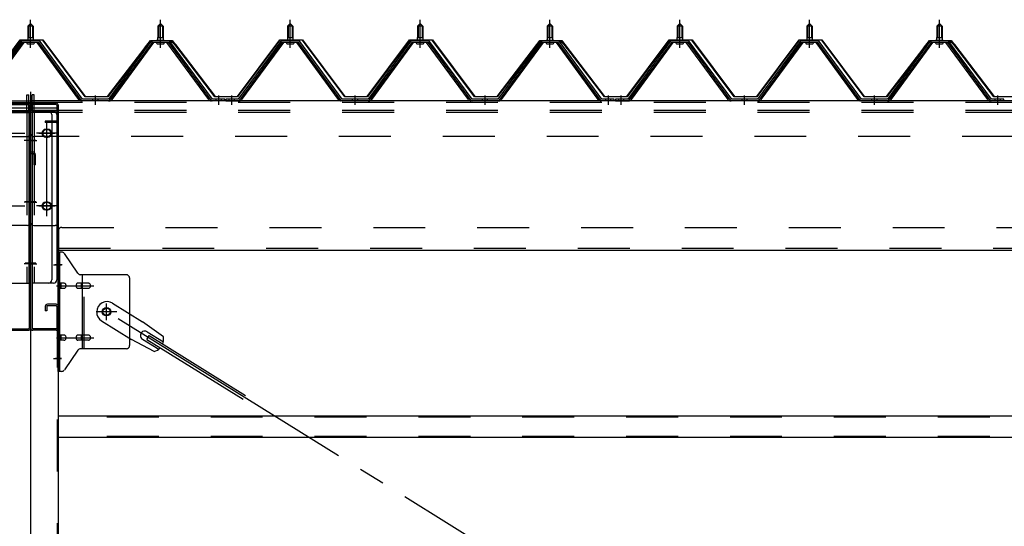
# Model space of a CAD drawing. Extents: x 868 to 32764, y 310 to 22484.
# Drawn here: x 16819 to 18335, y 16914 to 17694 of the extents above; entities that cross this region are included whole.
import ezdxf

# ---------------------------------------------------------------- set-up
doc = ezdxf.new("R2010")
doc.units = 0
doc.header["$LTSCALE"] = 80
doc.header["$MEASUREMENT"] = 0
for name, pattern in [('1PL-M', [15, 12, -1, 1, -1]), ('1PL-SL', [6.5, 5, -0.5, 0.5, -0.5]), ('HIDE-L', [3, 2, -1]), ('HIDE-M', [2, 1, -1])]:
    doc.linetypes.add(name, pattern=pattern)
for name, color, linetype in [('パネル受フレ-ム', 1, 'CONTINUOUS'), ('ブレ-ス', 3, 'CONTINUOUS'), ('ブレ-ス取付金物', 2, 'CONTINUOUS'), ('ヨドル-フ88', 2, 'CONTINUOUS'), ('後柱', 3, 'CONTINUOUS'), ('後桁', 3, 'CONTINUOUS'), ('梁AB', 2, 'CONTINUOUS'), ('梁取付金具', 2, 'CONTINUOUS'), ('胴縁', 1, 'CONTINUOUS')]:
    doc.layers.add(name, color=color, linetype=linetype)

msp = doc.modelspace()

# ---------------------------------------------------------------- linework, layer by layer
at = {"layer": 'パネル受フレ-ム'}
for p, q in [((16831.5, 17684.5), (16835.5, 17688.5)), ((16835.5, 17688.5), (16839.5, 17684.5)), ((17031.5, 17684.5), (17035.5, 17688.5)), ((17035.5, 17688.5), (17039.5, 17684.5)), ((17231.5, 17684.5), (17235.5, 17688.5)), ((17235.5, 17688.5), (17239.5, 17684.5)), ((17431.5, 17684.5), (17435.5, 17688.5)), ((17435.5, 17688.5), (17439.5, 17684.5)), ((17631.5, 17684.5), (17635.5, 17688.5)), ((17635.5, 17688.5), (17639.5, 17684.5)), ((17831.5, 17684.5), (17835.5, 17688.5)), ((17835.5, 17688.5), (17839.5, 17684.5)), ((18031.5, 17684.5), (18035.5, 17688.5)), ((18035.5, 17688.5), (18039.5, 17684.5)), ((18231.5, 17684.5), (18235.5, 17688.5)), ((18235.5, 17688.5), (18239.5, 17684.5)), ((16839.5, 17684.5), (16831.5, 17684.5)), ((16831.5, 17684.5), (16831.5, 17666.8)), ((16839.5, 17684.5), (16839.5, 17666.8)), ((17039.5, 17684.5), (17031.5, 17684.5)), ((17031.5, 17684.5), (17031.5, 17666.8)), ((17039.5, 17684.5), (17039.5, 17666.8)), ((17239.5, 17684.5), (17231.5, 17684.5)), ((17231.5, 17684.5), (17231.5, 17666.8)), ((17239.5, 17684.5), (17239.5, 17666.8)), ((17439.5, 17684.5), (17431.5, 17684.5)), ((17431.5, 17684.5), (17431.5, 17666.8)), ((17439.5, 17684.5), (17439.5, 17666.8)), ((17639.5, 17684.5), (17631.5, 17684.5)), ((17631.5, 17684.5), (17631.5, 17666.8)), ((17639.5, 17684.5), (17639.5, 17666.8)), ((17839.5, 17684.5), (17831.5, 17684.5)), ((17831.5, 17684.5), (17831.5, 17666.8)), ((17839.5, 17684.5), (17839.5, 17666.8)), ((18039.5, 17684.5), (18031.5, 17684.5)), ((18031.5, 17684.5), (18031.5, 17666.8)), ((18039.5, 17684.5), (18039.5, 17666.8)), ((18239.5, 17684.5), (18231.5, 17684.5)), ((18231.5, 17684.5), (18231.5, 17666.8)), ((18239.5, 17684.5), (18239.5, 17666.8)), ((16820.8, 17660.9), (16755.5, 17571.8)), ((16822.6, 17659.5), (16757.3, 17570.4)), ((16761, 17571.5), (16825.5, 17659.5)), ((16848.3, 17661.8), (16822.6, 17661.8)), ((16848.3, 17659.5), (16822.6, 17659.5)), ((16829.6, 17661.8), (16829.6, 17662.8)), ((16829.6, 17662.8), (16841.4, 17662.8)), ((16830.5, 17657.5), (16840.5, 17657.5)), ((16831.2, 17666.8), (16831.2, 17662.8)), ((16831.2, 17666.8), (16839.7, 17666.8)), ((16839.7, 17666.8), (16839.7, 17662.8)), ((16841.4, 17662.8), (16841.4, 17661.8)), ((16910, 17571.5), (16845.5, 17659.5)), ((16913.6, 17570.4), (16848.3, 17659.5)), ((16915.5, 17571.8), (16850.2, 17660.9)), ((17020.8, 17660.9), (16955.5, 17571.8)), ((17022.6, 17659.5), (16957.3, 17570.4)), ((16961, 17571.5), (17025.5, 17659.5)), ((17048.3, 17661.8), (17022.6, 17661.8)), ((17048.3, 17659.5), (17022.6, 17659.5)), ((17029.6, 17661.8), (17029.6, 17662.8)), ((17029.6, 17662.8), (17041.4, 17662.8)), ((17030.5, 17657.5), (17040.5, 17657.5)), ((17031.2, 17666.8), (17031.2, 17662.8)), ((17031.2, 17666.8), (17039.7, 17666.8)), ((17039.7, 17666.8), (17039.7, 17662.8)), ((17041.4, 17662.8), (17041.4, 17661.8)), ((17110, 17571.5), (17045.5, 17659.5)), ((17113.6, 17570.4), (17048.3, 17659.5)), ((17115.5, 17571.8), (17050.2, 17660.9)), ((17220.8, 17660.9), (17155.5, 17571.8)), ((17222.6, 17659.5), (17157.3, 17570.4)), ((17161, 17571.5), (17225.5, 17659.5)), ((17248.3, 17661.8), (17222.6, 17661.8)), ((17248.3, 17659.5), (17222.6, 17659.5)), ((17229.6, 17661.8), (17229.6, 17662.8)), ((17229.6, 17662.8), (17241.4, 17662.8)), ((17230.5, 17657.5), (17240.5, 17657.5)), ((17231.2, 17666.8), (17231.2, 17662.8)), ((17231.2, 17666.8), (17239.7, 17666.8)), ((17239.7, 17666.8), (17239.7, 17662.8)), ((17241.4, 17662.8), (17241.4, 17661.8)), ((17310, 17571.5), (17245.5, 17659.5)), ((17313.6, 17570.4), (17248.3, 17659.5)), ((17315.5, 17571.8), (17250.2, 17660.9)), ((17420.8, 17660.9), (17355.5, 17571.8)), ((17422.6, 17659.5), (17357.3, 17570.4)), ((17361, 17571.5), (17425.5, 17659.5)), ((17448.3, 17661.8), (17422.6, 17661.8)), ((17448.3, 17659.5), (17422.6, 17659.5)), ((17429.6, 17661.8), (17429.6, 17662.8)), ((17429.6, 17662.8), (17441.4, 17662.8)), ((17430.5, 17657.5), (17440.5, 17657.5)), ((17431.2, 17666.8), (17431.2, 17662.8)), ((17431.2, 17666.8), (17439.7, 17666.8)), ((17439.7, 17666.8), (17439.7, 17662.8)), ((17441.4, 17662.8), (17441.4, 17661.8)), ((17510, 17571.5), (17445.5, 17659.5)), ((17513.6, 17570.4), (17448.3, 17659.5)), ((17515.5, 17571.8), (17450.2, 17660.9)), ((17620.8, 17660.9), (17555.5, 17571.8)), ((17622.6, 17659.5), (17557.3, 17570.4)), ((17561, 17571.5), (17625.5, 17659.5)), ((17648.3, 17661.8), (17622.6, 17661.8)), ((17648.3, 17659.5), (17622.6, 17659.5)), ((17629.6, 17661.8), (17629.6, 17662.8)), ((17629.6, 17662.8), (17641.4, 17662.8)), ((17630.5, 17657.5), (17640.5, 17657.5)), ((17631.2, 17666.8), (17631.2, 17662.8)), ((17631.2, 17666.8), (17639.7, 17666.8)), ((17639.7, 17666.8), (17639.7, 17662.8)), ((17641.4, 17662.8), (17641.4, 17661.8)), ((17710, 17571.5), (17645.5, 17659.5)), ((17713.6, 17570.4), (17648.3, 17659.5)), ((17715.5, 17571.8), (17650.2, 17660.9)), ((17820.8, 17660.9), (17755.5, 17571.8)), ((17822.6, 17659.5), (17757.3, 17570.4)), ((17761, 17571.5), (17825.5, 17659.5)), ((17848.3, 17661.8), (17822.6, 17661.8)), ((17848.3, 17659.5), (17822.6, 17659.5)), ((17829.6, 17661.8), (17829.6, 17662.8)), ((17829.6, 17662.8), (17841.4, 17662.8)), ((17830.5, 17657.5), (17840.5, 17657.5)), ((17831.2, 17666.8), (17831.2, 17662.8)), ((17831.2, 17666.8), (17839.7, 17666.8)), ((17839.7, 17666.8), (17839.7, 17662.8)), ((17841.4, 17662.8), (17841.4, 17661.8)), ((17910, 17571.5), (17845.5, 17659.5)), ((17913.6, 17570.4), (17848.3, 17659.5)), ((17915.5, 17571.8), (17850.2, 17660.9)), ((18020.8, 17660.9), (17955.5, 17571.8)), ((18022.6, 17659.5), (17957.3, 17570.4)), ((17961, 17571.5), (18025.5, 17659.5)), ((18048.3, 17661.8), (18022.6, 17661.8)), ((18048.3, 17659.5), (18022.6, 17659.5)), ((18029.6, 17661.8), (18029.6, 17662.8)), ((18029.6, 17662.8), (18041.4, 17662.8)), ((18030.5, 17657.5), (18040.5, 17657.5)), ((18031.2, 17666.8), (18031.2, 17662.8)), ((18031.2, 17666.8), (18039.7, 17666.8)), ((18039.7, 17666.8), (18039.7, 17662.8)), ((18041.4, 17662.8), (18041.4, 17661.8)), ((18110, 17571.5), (18045.5, 17659.5)), ((18113.6, 17570.4), (18048.3, 17659.5)), ((18115.5, 17571.8), (18050.2, 17660.9)), ((18220.8, 17660.9), (18155.5, 17571.8)), ((18222.6, 17659.5), (18157.3, 17570.4)), ((18161, 17571.5), (18225.5, 17659.5)), ((18248.3, 17661.8), (18222.6, 17661.8)), ((18248.3, 17659.5), (18222.6, 17659.5)), ((18229.6, 17661.8), (18229.6, 17662.8)), ((18229.6, 17662.8), (18241.4, 17662.8)), ((18230.5, 17657.5), (18240.5, 17657.5)), ((18231.2, 17666.8), (18231.2, 17662.8)), ((18231.2, 17666.8), (18239.7, 17666.8)), ((18239.7, 17666.8), (18239.7, 17662.8)), ((18241.4, 17662.8), (18241.4, 17661.8)), ((18310, 17571.5), (18245.5, 17659.5)), ((18313.6, 17570.4), (18248.3, 17659.5)), ((18315.5, 17571.8), (18250.2, 17660.9)), ((16915.5, 17569.5), (16914, 17569.5)), ((16955.5, 17571.8), (16915.5, 17571.8)), ((16955.5, 17569.5), (16915.5, 17569.5)), ((16955.5, 17569.5), (16957, 17569.5)), ((17115.5, 17569.5), (17114, 17569.5)), ((17134.5, 17571.8), (17115.5, 17571.8)), ((17134.5, 17569.5), (17115.5, 17569.5)), ((17134.5, 17569.5), (17134.5, 17571.8)), ((17136.5, 17571.8), (17136.5, 17569.5)), ((17155.5, 17571.8), (17136.5, 17571.8)), ((17136.5, 17569.5), (17155.5, 17569.5)), ((17155.5, 17569.5), (17157, 17569.5)), ((17315.5, 17569.5), (17314, 17569.5)), ((17355.5, 17571.8), (17315.5, 17571.8)), ((17355.5, 17569.5), (17315.5, 17569.5)), ((17355.5, 17569.5), (17357, 17569.5)), ((17515.5, 17569.5), (17514, 17569.5)), ((17555.5, 17571.8), (17515.5, 17571.8)), ((17555.5, 17569.5), (17515.5, 17569.5)), ((17555.5, 17569.5), (17557, 17569.5)), ((17715.5, 17569.5), (17714, 17569.5)), ((17734.5, 17571.8), (17715.5, 17571.8)), ((17734.5, 17569.5), (17715.5, 17569.5)), ((17734.5, 17569.5), (17734.5, 17571.8)), ((17736.5, 17571.8), (17736.5, 17569.5)), ((17755.5, 17571.8), (17736.5, 17571.8)), ((17736.5, 17569.5), (17755.5, 17569.5)), ((17755.5, 17569.5), (17757, 17569.5)), ((17915.5, 17569.5), (17914, 17569.5)), ((17955.5, 17571.8), (17915.5, 17571.8)), ((17955.5, 17569.5), (17915.5, 17569.5)), ((17955.5, 17569.5), (17957, 17569.5)), ((18115.5, 17569.5), (18114, 17569.5)), ((18155.5, 17571.8), (18115.5, 17571.8)), ((18155.5, 17569.5), (18115.5, 17569.5)), ((18155.5, 17569.5), (18157, 17569.5)), ((18315.5, 17569.5), (18314, 17569.5)), ((18334.5, 17571.8), (18315.5, 17571.8)), ((18334.5, 17569.5), (18315.5, 17569.5)), ((18334.5, 17569.5), (18334.5, 17571.8))]:
    msp.add_line(p, q, dxfattribs=at)
at = {"layer": 'パネル受フレ-ム', "color": 6, "linetype": '1PL-M'}
for p, q in [((16835.5, 17651.2), (16835.5, 17694.5)), ((17035.5, 17651.2), (17035.5, 17694.5)), ((17235.5, 17651.2), (17235.5, 17694.5)), ((17435.5, 17651.2), (17435.5, 17694.5)), ((17635.5, 17651.2), (17635.5, 17694.5)), ((17835.5, 17651.2), (17835.5, 17694.5)), ((18035.5, 17651.2), (18035.5, 17694.5)), ((18235.5, 17651.2), (18235.5, 17694.5)), ((16935.5, 17563.5), (16935.5, 17577.8)), ((17125.5, 17563.5), (17125.5, 17577.8)), ((17145.5, 17563.5), (17145.5, 17577.8)), ((17335.5, 17563.5), (17335.5, 17577.8)), ((17535.5, 17563.5), (17535.5, 17577.8)), ((17725.5, 17563.5), (17725.5, 17577.8)), ((17745.5, 17563.5), (17745.5, 17577.8)), ((17935.5, 17563.5), (17935.5, 17577.8)), ((18135.5, 17563.5), (18135.5, 17577.8)), ((18325.5, 17563.5), (18325.5, 17577.8))]:
    msp.add_line(p, q, dxfattribs=at)
at = {"layer": 'パネル受フレ-ム', "color": 6}
for p, q in [((16832.5, 17684.5), (16832.1, 17685.1)), ((16832.5, 17684.5), (16832.5, 17666.8)), ((16838.5, 17684.5), (16838.8, 17685.1)), ((16838.5, 17684.5), (16838.5, 17666.8)), ((17032.5, 17684.5), (17032.1, 17685.1)), ((17032.5, 17684.5), (17032.5, 17666.8)), ((17038.5, 17684.5), (17038.8, 17685.1)), ((17038.5, 17684.5), (17038.5, 17666.8)), ((17232.5, 17684.5), (17232.1, 17685.1)), ((17232.5, 17684.5), (17232.5, 17666.8)), ((17238.5, 17684.5), (17238.8, 17685.1)), ((17238.5, 17684.5), (17238.5, 17666.8)), ((17432.5, 17684.5), (17432.1, 17685.1)), ((17432.5, 17684.5), (17432.5, 17666.8)), ((17438.5, 17684.5), (17438.8, 17685.1)), ((17438.5, 17684.5), (17438.5, 17666.8)), ((17632.5, 17684.5), (17632.1, 17685.1)), ((17632.5, 17684.5), (17632.5, 17666.8)), ((17638.5, 17684.5), (17638.8, 17685.1)), ((17638.5, 17684.5), (17638.5, 17666.8)), ((17832.5, 17684.5), (17832.1, 17685.1)), ((17832.5, 17684.5), (17832.5, 17666.8)), ((17838.5, 17684.5), (17838.8, 17685.1)), ((17838.5, 17684.5), (17838.5, 17666.8)), ((18032.5, 17684.5), (18032.1, 17685.1)), ((18032.5, 17684.5), (18032.5, 17666.8)), ((18038.5, 17684.5), (18038.8, 17685.1)), ((18038.5, 17684.5), (18038.5, 17666.8)), ((18232.5, 17684.5), (18232.1, 17685.1)), ((18232.5, 17684.5), (18232.5, 17666.8)), ((18238.5, 17684.5), (18238.8, 17685.1)), ((18238.5, 17684.5), (18238.5, 17666.8))]:
    msp.add_line(p, q, dxfattribs=at)
at = {"layer": 'パネル受フレ-ム', "color": 6, "linetype": 'HIDE-M'}
for p, q in [((16931.5, 17569.5), (16931.5, 17571.8)), ((16939.5, 17569.5), (16939.5, 17571.8)), ((17121.5, 17569.5), (17121.5, 17571.8)), ((17129.5, 17569.5), (17129.5, 17571.8)), ((17141.5, 17569.5), (17141.5, 17571.8)), ((17149.5, 17569.5), (17149.5, 17571.8)), ((17331.5, 17569.5), (17331.5, 17571.8)), ((17339.5, 17569.5), (17339.5, 17571.8)), ((17531.5, 17569.5), (17531.5, 17571.8)), ((17539.5, 17569.5), (17539.5, 17571.8)), ((17721.5, 17569.5), (17721.5, 17571.8)), ((17729.5, 17569.5), (17729.5, 17571.8)), ((17741.5, 17569.5), (17741.5, 17571.8)), ((17749.5, 17569.5), (17749.5, 17571.8)), ((17931.5, 17569.5), (17931.5, 17571.8)), ((17939.5, 17569.5), (17939.5, 17571.8)), ((18131.5, 17569.5), (18131.5, 17571.8)), ((18139.5, 17569.5), (18139.5, 17571.8)), ((18321.5, 17569.5), (18321.5, 17571.8)), ((18329.5, 17569.5), (18329.5, 17571.8))]:
    msp.add_line(p, q, dxfattribs=at)
at = {"layer": 'パネル受フレ-ム'}
for centre, radius, start, end in [((16822.6, 17659.5), 2.3, 90, 143.1301), ((16830.5, 17658.5), 1, 90, 270), ((16840.5, 17658.5), 1, 270, 90), ((16848.3, 17659.5), 2.3, 36.8699, 90), ((17022.6, 17659.5), 2.3, 90, 143.1301), ((17030.5, 17658.5), 1, 90, 270), ((17040.5, 17658.5), 1, 270, 90), ((17048.3, 17659.5), 2.3, 36.8699, 90), ((17222.6, 17659.5), 2.3, 90, 143.1301), ((17230.5, 17658.5), 1, 90, 270), ((17240.5, 17658.5), 1, 270, 90), ((17248.3, 17659.5), 2.3, 36.8699, 90), ((17422.6, 17659.5), 2.3, 90, 143.1301), ((17430.5, 17658.5), 1, 90, 270), ((17440.5, 17658.5), 1, 270, 90), ((17448.3, 17659.5), 2.3, 36.8699, 90), ((17622.6, 17659.5), 2.3, 90, 143.1301), ((17630.5, 17658.5), 1, 90, 270), ((17640.5, 17658.5), 1, 270, 90), ((17648.3, 17659.5), 2.3, 36.8699, 90), ((17822.6, 17659.5), 2.3, 90, 143.1301), ((17830.5, 17658.5), 1, 90, 270), ((17840.5, 17658.5), 1, 270, 90), ((17848.3, 17659.5), 2.3, 36.8699, 90), ((18022.6, 17659.5), 2.3, 90, 143.1301), ((18030.5, 17658.5), 1, 90, 270), ((18040.5, 17658.5), 1, 270, 90), ((18048.3, 17659.5), 2.3, 36.8699, 90), ((18222.6, 17659.5), 2.3, 90, 143.1301), ((18230.5, 17658.5), 1, 90, 270), ((18240.5, 17658.5), 1, 270, 90), ((18248.3, 17659.5), 2.3, 36.8699, 90), ((16914, 17574.5), 5, 216.2474, 270), ((16915.5, 17571.8), 2.3, 216.2474, 270), ((16955.5, 17571.8), 2.3, 270, 323.7526), ((16957, 17574.5), 5, 270, 323.7526), ((17114, 17574.5), 5, 216.2474, 270), ((17115.5, 17571.8), 2.3, 216.2474, 270), ((17155.5, 17571.8), 2.3, 270, 323.7526), ((17157, 17574.5), 5, 270, 323.7526), ((17314, 17574.5), 5, 216.2474, 270), ((17315.5, 17571.8), 2.3, 216.2474, 270), ((17355.5, 17571.8), 2.3, 270, 323.7526), ((17357, 17574.5), 5, 270, 323.7526), ((17514, 17574.5), 5, 216.2474, 270), ((17515.5, 17571.8), 2.3, 216.2474, 270), ((17555.5, 17571.8), 2.3, 270, 323.7526), ((17557, 17574.5), 5, 270, 323.7526), ((17714, 17574.5), 5, 216.2474, 270), ((17715.5, 17571.8), 2.3, 216.2474, 270), ((17755.5, 17571.8), 2.3, 270, 323.7526), ((17757, 17574.5), 5, 270, 323.7526), ((17914, 17574.5), 5, 216.2474, 270), ((17915.5, 17571.8), 2.3, 216.2474, 270), ((17955.5, 17571.8), 2.3, 270, 323.7526), ((17957, 17574.5), 5, 270, 323.7526), ((18114, 17574.5), 5, 216.2474, 270), ((18115.5, 17571.8), 2.3, 216.2474, 270), ((18155.5, 17571.8), 2.3, 270, 323.7526), ((18157, 17574.5), 5, 270, 323.7526), ((18314, 17574.5), 5, 216.2474, 270), ((18315.5, 17571.8), 2.3, 216.2474, 270)]:
    msp.add_arc(centre, radius, start, end, dxfattribs=at)
at = {"layer": 'ブレ-ス'}
for p, q in [((16961.8, 17257.5), (17007.7, 17229)), ((16944.9, 17230.4), (16990.8, 17201.9)), ((17040.1, 17205.7), (17007.7, 17229)), ((17026.1, 17183.1), (16990.8, 17201.9)), ((17007.8, 17202.2), (17032.9, 17186.6)), ((17014.4, 17201.9), (17018, 17207.9)), ((17014.4, 17201.9), (17163, 17109.6)), ((17014.9, 17213.6), (17040, 17198)), ((17018, 17207.9), (17166.7, 17115.5))]:
    msp.add_line(p, q, dxfattribs=at)
at = {"layer": 'ブレ-ス', "color": 6, "linetype": '1PL-SL'}
msp.add_line((19518.5, 15650.5), (16952.5, 17244.5), dxfattribs=at)
at = {"layer": 'ブレ-ス'}
msp.add_circle((16952.5, 17244.5), 5.5, dxfattribs=at)
for centre, radius, start, end in [((16953.3, 17244), 16, 58.1511, 238.1511), ((17011.3, 17207.9), 6.7, 58.1511, 238.1511), ((17020.4, 17202.3), 20, 338.2298, 9.9867), ((17020.4, 17202.3), 20, 286.3155, 318.0724)]:
    msp.add_arc(centre, radius, start, end, dxfattribs=at)
at = {"layer": 'ブレ-ス取付金物'}
for p, q in [((16883.3, 17336.5), (16878, 17336.5)), ((16878, 17152.5), (16878, 17336.5)), ((16880.3, 17152.5), (16880.3, 17336.5)), ((16908.5, 17303.7), (16887.5, 17334.3)), ((16880.3, 17296.5), (16878, 17296.5)), ((16983, 17301.5), (16912.6, 17301.5)), ((16915.7, 17187.5), (16915.7, 17301.5)), ((16988, 17296.5), (16988, 17192.5)), ((16886.8, 17288.5), (16880.3, 17288.5)), ((16886.8, 17280.5), (16880.3, 17280.5)), ((16914.7, 17288.5), (16908.2, 17288.5)), ((16914.7, 17280.5), (16908.2, 17280.5)), ((16924.5, 17288.5), (16915.7, 17288.5)), ((16924.5, 17280.5), (16915.7, 17280.5)), ((16886.8, 17208.5), (16880.3, 17208.5)), ((16886.8, 17200.5), (16880.3, 17200.5)), ((16914.7, 17208.5), (16908.2, 17208.5)), ((16914.7, 17200.5), (16908.2, 17200.5)), ((16924.5, 17208.5), (16915.7, 17208.5)), ((16924.5, 17200.5), (16915.7, 17200.5)), ((16880.3, 17192.5), (16878, 17192.5)), ((16908.5, 17185.3), (16887.5, 17154.7)), ((16983, 17187.5), (16912.6, 17187.5)), ((16883.3, 17152.5), (16878, 17152.5))]:
    msp.add_line(p, q, dxfattribs=at)
at = {"layer": 'ブレ-ス取付金物', "color": 6, "linetype": '1PL-SL'}
for p, q in [((16884, 17316.5), (16872.9, 17316.5)), ((16875.5, 17284.5), (16932.9, 17284.5)), ((16952.5, 17231.5), (16952.5, 17257.4)), ((16968.5, 17244.5), (16936.7, 17244.5)), ((16875.5, 17204.5), (16932.9, 17204.5)), ((16883, 17172.5), (16874, 17172.5))]:
    msp.add_line(p, q, dxfattribs=at)
at = {"layer": 'ブレ-ス取付金物', "color": 6, "linetype": 'HIDE-M'}
msp.add_line((16918, 17187.5), (16918, 17301.5), dxfattribs=at)
at = {"layer": 'ブレ-ス取付金物'}
msp.add_circle((16952.5, 17244.5), 6.5, dxfattribs=at)
for centre, radius, start, end in [((16883.3, 17331.5), 5, 34.439, 90), ((16883.3, 17331.5), 5, 34.439, 90), ((16912.6, 17306.5), 5, 214.439, 270), ((16983, 17296.5), 5, 0, 90), ((16880.3, 17286.9), 1.61, 56.4659, 90), ((16880.3, 17282.1), 1.61, 270, 303.5341), ((16879.5, 17285.7), 2.98, 32.0054, 56.4659), ((16879.5, 17283.2), 2.98, 303.5341, 327.9946), ((16878.3, 17285), 4.4, 14.5143, 32.0054), ((16878.3, 17284), 4.4, 327.9946, 345.4857), ((16876.4, 17284.5), 6.38, 360, 14.5143), ((16876.4, 17284.5), 6.38, 345.4857, 0), ((16886.8, 17285.4), 3.07, 64.6677, 90), ((16886.8, 17283.6), 3.07, 270, 295.3323), ((16886.6, 17285), 3.57, 41.1859, 64.6677), ((16886.6, 17284), 3.57, 295.3323, 318.8141), ((16886.2, 17284.7), 4.01, 19.9224, 41.1859), ((16886.2, 17284.3), 4.01, 318.8141, 340.0776), ((16885.7, 17284.5), 4.56, 0, 19.9224), ((16885.7, 17284.5), 4.56, 340.0776, 360), ((16912.1, 17284.5), 6.38, 165.4857, 180), ((16912.1, 17284.5), 6.38, 180, 194.5143), ((16910.1, 17285), 4.4, 147.9946, 165.4857), ((16910.1, 17284), 4.4, 194.5143, 212.0054), ((16908.9, 17285.7), 2.98, 123.5341, 147.9946), ((16908.9, 17283.2), 2.98, 212.0054, 236.4659), ((16908.2, 17286.9), 1.61, 90, 123.5341), ((16908.2, 17282.1), 1.61, 236.4659, 270), ((16919.6, 17284.5), 6.38, 165.4857, 180), ((16919.6, 17284.5), 6.38, 180, 194.5143), ((16917.6, 17285), 4.4, 147.9946, 165.4857), ((16917.6, 17284), 4.4, 194.5143, 212.0054), ((16916.4, 17285.7), 2.98, 123.5341, 147.9946), ((16916.4, 17283.2), 2.98, 212.0054, 236.4659), ((16915.7, 17286.9), 1.61, 90, 123.5341), ((16915.7, 17282.1), 1.61, 236.4659, 270), ((16924.5, 17285.4), 3.07, 64.6677, 90), ((16924.5, 17283.6), 3.07, 270, 295.3323), ((16924.3, 17285), 3.57, 41.1859, 64.6677), ((16924.3, 17284), 3.57, 295.3323, 318.8141), ((16923.9, 17284.7), 4.01, 19.9224, 41.1859), ((16923.9, 17284.3), 4.01, 318.8141, 340.0776), ((16923.4, 17284.5), 4.56, 0, 19.9224), ((16923.4, 17284.5), 4.56, 340.0776, 360), ((16880.3, 17206.9), 1.61, 56.4659, 90), ((16880.3, 17202.1), 1.61, 270, 303.5341), ((16879.5, 17205.7), 2.98, 32.0054, 56.4659), ((16879.5, 17203.2), 2.98, 303.5341, 327.9946), ((16878.3, 17205), 4.4, 14.5143, 32.0054), ((16878.3, 17204), 4.4, 327.9946, 345.4857), ((16876.4, 17204.5), 6.38, 360, 14.5143), ((16876.4, 17204.5), 6.38, 345.4857, 0), ((16886.8, 17205.4), 3.07, 64.6677, 90), ((16886.8, 17203.6), 3.07, 270, 295.3323), ((16886.6, 17205), 3.57, 41.1859, 64.6677), ((16886.6, 17204), 3.57, 295.3323, 318.8141), ((16886.2, 17204.7), 4.01, 19.9224, 41.1859), ((16886.2, 17204.3), 4.01, 318.8141, 340.0776), ((16885.7, 17204.5), 4.56, 0, 19.9224), ((16885.7, 17204.5), 4.56, 340.0776, 360), ((16912.1, 17204.5), 6.38, 165.4857, 180), ((16912.1, 17204.5), 6.38, 180, 194.5143), ((16910.1, 17205), 4.4, 147.9946, 165.4857), ((16910.1, 17204), 4.4, 194.5143, 212.0054), ((16908.9, 17205.7), 2.98, 123.5341, 147.9946), ((16908.9, 17203.2), 2.98, 212.0054, 236.4659), ((16908.2, 17206.9), 1.61, 90, 123.5341), ((16908.2, 17202.1), 1.61, 236.4659, 270), ((16919.6, 17204.5), 6.38, 165.4857, 180), ((16919.6, 17204.5), 6.38, 180, 194.5143), ((16917.6, 17205), 4.4, 147.9946, 165.4857), ((16917.6, 17204), 4.4, 194.5143, 212.0054), ((16916.4, 17205.7), 2.98, 123.5341, 147.9946), ((16916.4, 17203.2), 2.98, 212.0054, 236.4659), ((16915.7, 17206.9), 1.61, 90, 123.5341), ((16915.7, 17202.1), 1.61, 236.4659, 270), ((16924.5, 17205.4), 3.07, 64.6677, 90), ((16924.5, 17203.6), 3.07, 270, 295.3323), ((16924.3, 17205), 3.57, 41.1859, 64.6677), ((16924.3, 17204), 3.57, 295.3323, 318.8141), ((16923.9, 17204.7), 4.01, 19.9224, 41.1859), ((16923.9, 17204.3), 4.01, 318.8141, 340.0776), ((16923.4, 17204.5), 4.56, 0, 19.9224), ((16923.4, 17204.5), 4.56, 340.0776, 360), ((16912.6, 17182.5), 5, 90, 145.561), ((16983, 17192.5), 5, 270, 0), ((16883.3, 17157.5), 5, 270, 325.561)]:
    msp.add_arc(centre, radius, start, end, dxfattribs=at)
at = {"layer": 'ヨドル-フ88'}
for p, q in [((16754.2, 17576), (16819.4, 17663.5)), ((16819.7, 17663), (16754.4, 17575.5)), ((16819.4, 17663.5), (16854.4, 17663.5)), ((16854.2, 17663), (16819.7, 17663)), ((16919.4, 17575.5), (16854.2, 17663)), ((16854.4, 17663.5), (16919.7, 17576)), ((16954.2, 17576), (17015.4, 17656.2)), ((17015.8, 17655.9), (16954.4, 17575.5)), ((17011.2, 17650.5), (17020.2, 17662.5)), ((17020.4, 17662), (17011.6, 17650.2)), ((17015.4, 17656.2), (17023.2, 17662.5)), ((17023.4, 17662), (17015.8, 17655.9)), ((17020.2, 17662.5), (17050.7, 17662.5)), ((17050.5, 17662), (17020.4, 17662)), ((17023.2, 17662.5), (17053.7, 17662.5)), ((17053.4, 17662), (17023.4, 17662)), ((17058.1, 17655.9), (17050.5, 17662)), ((17050.7, 17662.5), (17058.5, 17656.2)), ((17062.3, 17650.2), (17053.4, 17662)), ((17053.7, 17662.5), (17062.7, 17650.5)), ((17119.4, 17575.5), (17058.1, 17655.9)), ((17058.5, 17656.2), (17119.7, 17576)), ((17154.2, 17576), (17219.4, 17663.5)), ((17219.7, 17663), (17154.4, 17575.5)), ((17219.4, 17663.5), (17254.4, 17663.5)), ((17254.2, 17663), (17219.7, 17663)), ((17319.4, 17575.5), (17254.2, 17663)), ((17254.4, 17663.5), (17319.7, 17576)), ((17354.2, 17576), (17419.4, 17663.5)), ((17419.7, 17663), (17354.4, 17575.5)), ((17419.4, 17663.5), (17454.4, 17663.5)), ((17454.2, 17663), (17419.7, 17663)), ((17519.4, 17575.5), (17454.2, 17663)), ((17454.4, 17663.5), (17519.7, 17576)), ((17554.2, 17576), (17615.4, 17656.2)), ((17615.8, 17655.9), (17554.4, 17575.5)), ((17611.2, 17650.5), (17620.2, 17662.5)), ((17620.4, 17662), (17611.6, 17650.2)), ((17615.4, 17656.2), (17623.2, 17662.5)), ((17623.4, 17662), (17615.8, 17655.9)), ((17620.2, 17662.5), (17650.7, 17662.5)), ((17650.5, 17662), (17620.4, 17662)), ((17623.2, 17662.5), (17653.7, 17662.5)), ((17653.4, 17662), (17623.4, 17662)), ((17658.1, 17655.9), (17650.5, 17662)), ((17650.7, 17662.5), (17658.5, 17656.2)), ((17662.3, 17650.2), (17653.4, 17662)), ((17653.7, 17662.5), (17662.7, 17650.5)), ((17719.4, 17575.5), (17658.1, 17655.9)), ((17658.5, 17656.2), (17719.7, 17576)), ((17754.2, 17576), (17819.4, 17663.5)), ((17819.7, 17663), (17754.4, 17575.5)), ((17819.4, 17663.5), (17854.4, 17663.5)), ((17854.2, 17663), (17819.7, 17663)), ((17919.4, 17575.5), (17854.2, 17663)), ((17854.4, 17663.5), (17919.7, 17576)), ((17954.2, 17576), (18019.4, 17663.5)), ((18019.7, 17663), (17954.4, 17575.5)), ((18019.4, 17663.5), (18054.4, 17663.5)), ((18054.2, 17663), (18019.7, 17663)), ((18119.4, 17575.5), (18054.2, 17663)), ((18054.4, 17663.5), (18119.7, 17576)), ((18154.2, 17576), (18215.4, 17656.2)), ((18215.8, 17655.9), (18154.4, 17575.5)), ((18211.2, 17650.5), (18220.2, 17662.5)), ((18220.4, 17662), (18211.6, 17650.2)), ((18215.4, 17656.2), (18223.2, 17662.5)), ((18223.4, 17662), (18215.8, 17655.9)), ((18220.2, 17662.5), (18250.7, 17662.5)), ((18250.5, 17662), (18220.4, 17662)), ((18223.2, 17662.5), (18253.7, 17662.5)), ((18253.4, 17662), (18223.4, 17662)), ((18258.1, 17655.9), (18250.5, 17662)), ((18250.7, 17662.5), (18258.5, 17656.2)), ((18262.3, 17650.2), (18253.4, 17662)), ((18253.7, 17662.5), (18262.7, 17650.5)), ((18319.4, 17575.5), (18258.1, 17655.9)), ((18258.5, 17656.2), (18319.7, 17576)), ((17011.6, 17650.2), (17011.2, 17650.5)), ((17062.7, 17650.5), (17062.3, 17650.2)), ((17611.6, 17650.2), (17611.2, 17650.5)), ((17662.7, 17650.5), (17662.3, 17650.2)), ((18211.6, 17650.2), (18211.2, 17650.5)), ((18262.7, 17650.5), (18262.3, 17650.2)), ((16954.4, 17575.5), (16919.4, 17575.5)), ((16919.7, 17576), (16954.2, 17576)), ((17154.4, 17575.5), (17119.4, 17575.5)), ((17119.7, 17576), (17154.2, 17576)), ((17354.4, 17575.5), (17319.4, 17575.5)), ((17319.7, 17576), (17354.2, 17576)), ((17554.4, 17575.5), (17519.4, 17575.5)), ((17519.7, 17576), (17554.2, 17576)), ((17754.4, 17575.5), (17719.4, 17575.5)), ((17719.7, 17576), (17754.2, 17576)), ((17954.4, 17575.5), (17919.4, 17575.5)), ((17919.7, 17576), (17954.2, 17576)), ((18154.4, 17575.5), (18119.4, 17575.5)), ((18119.7, 17576), (18154.2, 17576)), ((18354.4, 17575.5), (18319.4, 17575.5)), ((18319.7, 17576), (18354.2, 17576))]:
    msp.add_line(p, q, dxfattribs=at)
at = {"layer": '後柱', "color": 6, "linetype": '1PL-M'}
msp.add_line((16835.5, 17583.5), (16835.5, 15343.5), dxfattribs=at)
at = {"layer": '後柱'}
for p, q in [((16793, 17558.5), (16878, 17558.5)), ((16878, 17558.5), (16878, 15368.5)), ((16862, 17525.5), (16859, 17525.5)), ((16859, 17513.5), (16862, 17513.5)), ((16862, 17413.5), (16859, 17413.5)), ((16859, 17401.5), (16862, 17401.5))]:
    msp.add_line(p, q, dxfattribs=at)
at = {"layer": '後柱', "color": 6, "linetype": 'HIDE-M'}
for p, q in [((16876.4, 17558.5), (16876.4, 15368.5)), ((16876.4, 17322.5), (16878, 17322.5)), ((16876.4, 17310.5), (16878, 17310.5)), ((16876.4, 17178.5), (16878, 17178.5)), ((16876.4, 17166.5), (16878, 17166.5))]:
    msp.add_line(p, q, dxfattribs=at)
at = {"layer": '後柱', "color": 6, "linetype": '1PL-SL'}
for p, q in [((16798, 17519.5), (16823, 17519.5)), ((16848, 17519.5), (16873, 17519.5)), ((16860.5, 17396.5), (16860.5, 17530.5)), ((16798, 17407.5), (16823, 17407.5)), ((16848, 17407.5), (16873, 17407.5)), ((16870.7, 17316.5), (16883, 17316.5)), ((16870.7, 17172.5), (16883, 17172.5))]:
    msp.add_line(p, q, dxfattribs=at)
at = {"layer": '後柱'}
for centre, start, end in [((16859, 17519.5), 90, 270), ((16862, 17519.5), 270, 90), ((16859, 17407.5), 90, 270), ((16862, 17407.5), 270, 90)]:
    msp.add_arc(centre, 6, start, end, dxfattribs=at)
at = {"layer": '後桁'}
for p, q in [((14035.5, 17569.5), (16835.5, 17569.5)), ((16835.5, 17569.5), (16835.5, 17382.5)), ((19635.5, 17569.5), (16835.5, 17569.5)), ((16835.5, 17569.5), (16835.5, 17382.5)), ((16830.5, 17377.5), (16797.5, 17377.5)), ((16840.5, 17377.5), (16873.5, 17377.5)), ((16878.5, 17372.5), (16878.5, 17339.5)), ((16878.5, 17344.3), (16878.5, 17339.5)), ((16878.5, 17339.5), (19592.5, 17339.5))]:
    msp.add_line(p, q, dxfattribs=at)
at = {"layer": '後桁', "color": 6, "linetype": 'HIDE-M'}
for p, q in [((14035.5, 17566.7), (16835.5, 17566.7)), ((19635.5, 17566.7), (16835.5, 17566.7)), ((14035.5, 17554.5), (16835.5, 17554.5)), ((14035.5, 17551.7), (16835.5, 17551.7)), ((19635.5, 17554.5), (16835.5, 17554.5)), ((19635.5, 17551.7), (16835.5, 17551.7)), ((14040.5, 17514.5), (16830.5, 17514.5)), ((19630.5, 17514.5), (16840.5, 17514.5)), ((16883.5, 17374.5), (19587.5, 17374.5)), ((16878.5, 17342.3), (19592.5, 17342.3))]:
    msp.add_line(p, q, dxfattribs=at)
at = {"layer": '後桁', "color": 6, "linetype": '1PL-SL'}
for p, q in [((16860.5, 17391.5), (16860.5, 17535.5)), ((16794.5, 17519.5), (16826.5, 17519.5)), ((16876.5, 17519.5), (16844.5, 17519.5)), ((16794.5, 17407.5), (16826.5, 17407.5)), ((16876.5, 17407.5), (16844.5, 17407.5))]:
    msp.add_line(p, q, dxfattribs=at)
at = {"layer": '後桁'}
for centre in [(16860.5, 17519.5), (16860.5, 17407.5)]:
    msp.add_circle(centre, 6, dxfattribs=at)
at = {"layer": '後桁', "color": 6, "linetype": 'HIDE-M'}
for centre, start, end in [((16830.5, 17519.5), 270, 0), ((16840.5, 17519.5), 180, 270), ((16883.5, 17369.5), 90, 180)]:
    msp.add_arc(centre, 5, start, end, dxfattribs=at)
at = {"layer": '後桁'}
for centre, start, end in [((16830.5, 17382.5), 270, 0), ((16840.5, 17382.5), 180, 270), ((16873.5, 17372.5), 0, 90)]:
    msp.add_arc(centre, 5, start, end, dxfattribs=at)
at = {"layer": '梁AB'}
for p, q in [((16796.3, 17566), (16832.2, 17566)), ((16874.7, 17566), (16838.8, 17566)), ((16796.3, 17563.7), (16832.2, 17563.7)), ((16833.2, 17562.7), (16833.2, 17219.3)), ((16835.5, 17562.7), (16835.5, 17219.3)), ((16837.8, 17562.7), (16837.8, 17219.3)), ((16874.7, 17563.7), (16838.8, 17563.7)), ((16875.7, 17562.7), (16875.7, 17539.3)), ((16878, 17562.7), (16878, 17539.3)), ((16874.7, 17538.3), (16858, 17538.3)), ((16858, 17538.3), (16858, 17536)), ((16874.7, 17536), (16858, 17536)), ((16878, 17543.5), (16875.7, 17543.5)), ((16835.5, 17488.5), (16833.2, 17488.5)), ((16835.5, 17490.8), (16838.5, 17490.8)), ((16835.5, 17488.5), (16838.5, 17488.5)), ((16840.5, 17486.5), (16840.5, 17470.8)), ((16842.8, 17486.5), (16842.8, 17470.8)), ((16840.5, 17470.8), (16842.8, 17470.8)), ((16858, 17252.7), (16858, 17246)), ((16860.3, 17246), (16858, 17246)), ((16860.3, 17252.7), (16860.3, 17246)), ((16874.7, 17256), (16861.3, 17256)), ((16874.7, 17253.7), (16861.3, 17253.7)), ((16875.7, 17252.7), (16875.7, 17219.3)), ((16878, 17252.7), (16878, 17219.3)), ((16796.3, 17218.3), (16832.2, 17218.3)), ((16796.3, 17216), (16832.2, 17216)), ((16874.7, 17218.3), (16838.8, 17218.3)), ((16874.7, 17216), (16838.8, 17216))]:
    msp.add_line(p, q, dxfattribs=at)
at = {"layer": '梁AB', "color": 6, "linetype": '1PL-M'}
for p, q in [((16843.7, 17508.5), (16827.3, 17508.5)), ((16843.7, 17413.8), (16827.3, 17413.8)), ((16843.7, 17319.1), (16827.3, 17319.1))]:
    msp.add_line(p, q, dxfattribs=at)
at = {"layer": '梁AB'}
for centre, radius, start, end in [((16832.2, 17562.7), 3.3, 0, 90), ((16838.8, 17562.7), 3.3, 90, 180), ((16874.7, 17562.7), 3.3, 0, 90), ((16832.2, 17562.7), 1, 0, 90), ((16838.8, 17562.7), 1, 90, 180), ((16874.7, 17562.7), 1, 360, 90), ((16874.7, 17539.3), 3.3, 270, 0), ((16874.7, 17539.3), 1, 270, 360), ((16838.5, 17486.5), 4.3, 0, 90), ((16838.5, 17486.5), 2, 0, 90), ((16861.3, 17252.7), 3.3, 90, 180), ((16861.3, 17252.7), 1, 90, 180), ((16874.7, 17252.7), 3.3, 0, 90), ((16874.7, 17252.7), 1, 0, 90), ((16832.2, 17219.3), 3.3, 270, 0), ((16832.2, 17219.3), 1, 270, 0), ((16838.8, 17219.3), 3.3, 180, 270), ((16838.8, 17219.3), 1, 180, 270), ((16874.7, 17219.3), 3.3, 270, 0), ((16874.7, 17219.3), 1, 270, 0)]:
    msp.add_arc(centre, radius, start, end, dxfattribs=at)
at = {"layer": '梁取付金具'}
for p, q in [((16829.8, 17578.5), (16833, 17578.5)), ((16829.8, 17553.5), (16829.8, 17578.5)), ((16833, 17553.5), (16833, 17578.5)), ((16841.2, 17578.5), (16838, 17578.5)), ((16838, 17553.5), (16838, 17578.5)), ((16841.2, 17553.5), (16841.2, 17578.5)), ((16803, 17553.5), (16833, 17553.5)), ((16833, 17553.5), (16833, 17288.5)), ((16838, 17553.5), (16838, 17288.5)), ((16868, 17553.5), (16838, 17553.5)), ((16871, 17553.5), (16868, 17553.5)), ((16868, 17548.3), (16868, 17293.5)), ((16876, 17548.5), (16876, 17293.5)), ((16800, 17288.5), (16833, 17288.5)), ((16871, 17288.5), (16838, 17288.5))]:
    msp.add_line(p, q, dxfattribs=at)
at = {"layer": '梁取付金具', "color": 6, "linetype": 'HIDE-L'}
for p, q in [((16829.8, 17553.5), (16829.8, 17288.5)), ((16841.2, 17553.5), (16841.2, 17288.5))]:
    msp.add_line(p, q, dxfattribs=at)
at = {"layer": '梁取付金具', "color": 6, "linetype": '1PL-M'}
for p, q in [((16838.8, 17508.5), (16825.7, 17508.5)), ((16832.2, 17508.5), (16845.2, 17508.5)), ((16838.8, 17413.5), (16825.7, 17413.5)), ((16832.2, 17413.5), (16845.2, 17413.5)), ((16838.8, 17318.5), (16825.7, 17318.5)), ((16832.2, 17318.5), (16845.2, 17318.5))]:
    msp.add_line(p, q, dxfattribs=at)
at = {"layer": '梁取付金具', "color": 6, "linetype": 'HIDE-L'}
for centre in [(16860.5, 17519.5), (16860.5, 17407.5)]:
    msp.add_circle(centre, 6, dxfattribs=at)
at = {"layer": '梁取付金具'}
for centre, radius, start, end in [((16862.8, 17548.3), 5.2, 0, 90), ((16871, 17548.5), 5, 0, 90), ((16863, 17293.5), 5, 270, 0), ((16871, 17293.5), 5, 270, 0)]:
    msp.add_arc(centre, radius, start, end, dxfattribs=at)
at = {"layer": '胴縁'}
for p, q in [((19593, 17083.5), (16878, 17083.5)), ((19593, 17050.5), (16878, 17050.5))]:
    msp.add_line(p, q, dxfattribs=at)
at = {"layer": '胴縁', "color": 6, "linetype": 'HIDE-M'}
for p, q in [((19593, 17081.9), (16878, 17081.9)), ((19593, 17052.1), (16878, 17052.1))]:
    msp.add_line(p, q, dxfattribs=at)

doc.saveas('drawing.dxf')
